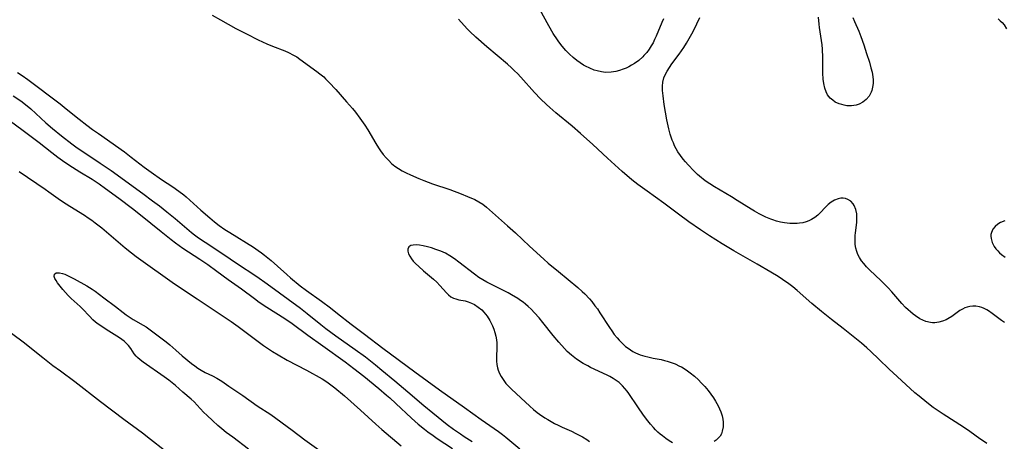
# Model space of a CAD drawing. Units: inches. Extents: x 2090506 to 2096017, y 254801 to 260246.
# Drawn here: x 2091738 to 2091903, y 256726 to 256797 of the extents above; entities that cross this region are included whole.
import ezdxf

# ---------------------------------------------------------------- set-up
doc = ezdxf.new("R2010")
doc.units = ezdxf.units.IN
doc.header["$MEASUREMENT"] = 0
doc.layers.add('c_13_T12S_R19E', color=176, linetype='Continuous')

msp = doc.modelspace()

# ---------------------------------------------------------------- linework, layer by layer
at = {"layer": 'c_13_T12S_R19E'}
for points in [[(2091846.19, 256796.69, 828), (2091845.92, 256796.08, 828), (2091844.97, 256793.8, 828), (2091844.72, 256793.23, 828), (2091844.45, 256792.68, 828), (2091844.16, 256792.14, 828), (2091843.8, 256791.59, 828), (2091843.41, 256791.06, 828), (2091842.92, 256790.51, 828), (2091842.71, 256790.29, 828), (2091842.04, 256789.71, 828), (2091841.32, 256789.19, 828), (2091840.85, 256788.9, 828), (2091840.37, 256788.63, 828), (2091839.91, 256788.41, 828), (2091839.45, 256788.21, 828), (2091838.82, 256787.99, 828), (2091838.19, 256787.82, 828), (2091837.43, 256787.71, 828), (2091836.47, 256787.7, 828), (2091835.77, 256787.78, 828), (2091835.08, 256787.94, 828), (2091834.58, 256788.09, 828), (2091833.82, 256788.39, 828), (2091833.08, 256788.76, 828), (2091832.78, 256788.93, 828), (2091832.2, 256789.29, 828), (2091831.63, 256789.69, 828), (2091831.01, 256790.2, 828), (2091830.39, 256790.77, 828), (2091829.8, 256791.38, 828), (2091829.18, 256792.1, 828), (2091828.6, 256792.85, 828), (2091828.38, 256793.17, 828), (2091827.67, 256794.25, 828), (2091826.96, 256795.49, 828), (2091825.44, 256798.28, 828)], [(2091770.38, 256797.32, 826), (2091771.77, 256796.53, 826), (2091774.39, 256795.08, 826), (2091776.16, 256794.15, 826), (2091778.13, 256793.19, 826), (2091779.59, 256792.51, 826), (2091780.51, 256792.12, 826), (2091782.6, 256791.3, 826), (2091783.23, 256791.03, 826), (2091784.05, 256790.61, 826), (2091784.61, 256790.28, 826), (2091785.14, 256789.93, 826), (2091787.98, 256787.85, 826), (2091788.5, 256787.45, 826), (2091789.13, 256786.92, 826), (2091789.45, 256786.62, 826), (2091790.06, 256786.01, 826), (2091791.16, 256784.81, 826), (2091792.98, 256782.76, 826), (2091793.96, 256781.62, 826), (2091794.46, 256781.01, 826), (2091795.2, 256780.02, 826), (2091796.03, 256778.82, 826), (2091796.53, 256778.02, 826), (2091797.88, 256775.74, 826), (2091798.35, 256775, 826), (2091798.65, 256774.54, 826), (2091799.11, 256773.92, 826), (2091799.6, 256773.33, 826), (2091800.05, 256772.86, 826), (2091800.53, 256772.41, 826), (2091801.1, 256771.94, 826), (2091801.68, 256771.53, 826), (2091802.33, 256771.15, 826), (2091803, 256770.79, 826), (2091803.71, 256770.46, 826), (2091805.11, 256769.86, 826), (2091805.95, 256769.53, 826), (2091807.43, 256768.99, 826), (2091810.32, 256768.01, 826), (2091812.24, 256767.29, 826), (2091813.31, 256766.86, 826), (2091814.51, 256766.33, 826), (2091815.19, 256765.97, 826), (2091815.86, 256765.55, 826), (2091816.49, 256765.06, 826), (2091818.01, 256763.68, 826), (2091820.03, 256761.9, 826), (2091821.32, 256760.74, 826), (2091823.7, 256758.49, 826), (2091826.11, 256756.3, 826), (2091826.84, 256755.66, 826), (2091828.55, 256754.26, 826), (2091831.82, 256751.54, 826), (2091832.57, 256750.87, 826), (2091832.97, 256750.48, 826), (2091833.76, 256749.63, 826), (2091834.16, 256749.17, 826), (2091834.7, 256748.49, 826), (2091835.11, 256747.94, 826), (2091835.54, 256747.31, 826), (2091837.14, 256744.83, 826), (2091837.5, 256744.28, 826), (2091837.94, 256743.66, 826), (2091838.41, 256743.07, 826), (2091838.74, 256742.71, 826), (2091839.08, 256742.36, 826), (2091839.45, 256742, 826), (2091839.85, 256741.66, 826), (2091840.25, 256741.35, 826), (2091840.66, 256741.07, 826), (2091841.07, 256740.82, 826), (2091841.5, 256740.59, 826), (2091842.27, 256740.26, 826), (2091843.07, 256740.01, 826), (2091843.55, 256739.88, 826), (2091844.47, 256739.68, 826), (2091845.8, 256739.43, 826), (2091846.38, 256739.29, 826), (2091846.81, 256739.17, 826), (2091847.5, 256738.96, 826), (2091848.17, 256738.7, 826), (2091848.92, 256738.35, 826), (2091849.23, 256738.19, 826), (2091849.99, 256737.72, 826), (2091850.71, 256737.2, 826), (2091851.4, 256736.63, 826), (2091852.07, 256736.02, 826), (2091852.56, 256735.54, 826), (2091853.15, 256734.91, 826), (2091853.71, 256734.25, 826), (2091854.17, 256733.64, 826), (2091854.6, 256733.02, 826), (2091854.95, 256732.47, 826), (2091855.38, 256731.69, 826), (2091855.63, 256731.18, 826), (2091855.84, 256730.67, 826), (2091856.07, 256729.96, 826), (2091856.18, 256729.42, 826), (2091856.23, 256728.89, 826), (2091856.21, 256728.13, 826), (2091856.08, 256727.39, 826), (2091855.93, 256726.96, 826), (2091855.7, 256726.56, 826), (2091855.41, 256726.21, 826), (2091855.05, 256725.9, 826), (2091854.69, 256725.66, 826)], [(2091900.54, 256725.33, 826), (2091899.94, 256725.72, 826), (2091899.35, 256726.13, 826), (2091897.64, 256727.35, 826), (2091896.61, 256728.05, 826), (2091893.2, 256730.24, 826), (2091892.15, 256730.94, 826), (2091891.5, 256731.4, 826), (2091890.43, 256732.2, 826), (2091889.13, 256733.26, 826), (2091888.44, 256733.86, 826), (2091885.44, 256736.58, 826), (2091884.09, 256737.85, 826), (2091882.38, 256739.52, 826), (2091881.04, 256740.79, 826), (2091880.36, 256741.42, 826), (2091879.47, 256742.21, 826), (2091877.81, 256743.56, 826), (2091876.39, 256744.68, 826), (2091874.41, 256746.19, 826), (2091872.75, 256747.51, 826), (2091871.12, 256748.88, 826), (2091868.65, 256751.05, 826), (2091867.93, 256751.65, 826), (2091867.25, 256752.18, 826), (2091866.19, 256752.91, 826), (2091865.44, 256753.4, 826), (2091864.22, 256754.15, 826), (2091861.93, 256755.49, 826), (2091858.02, 256757.69, 826), (2091856.07, 256758.87, 826), (2091853.92, 256760.22, 826), (2091852.44, 256761.22, 826), (2091850.47, 256762.6, 826), (2091848.73, 256763.88, 826), (2091846.29, 256765.7, 826), (2091843.44, 256767.71, 826), (2091841.91, 256768.83, 826), (2091840.87, 256769.65, 826), (2091839.28, 256771.04, 826), (2091836.78, 256773.29, 826), (2091834.34, 256775.57, 826), (2091832.28, 256777.42, 826), (2091830.85, 256778.66, 826), (2091828.12, 256780.89, 826), (2091827.09, 256781.78, 826), (2091826.53, 256782.29, 826), (2091825.54, 256783.25, 826), (2091824.51, 256784.32, 826), (2091822.24, 256786.88, 826), (2091821.67, 256787.5, 826), (2091821.19, 256787.98, 826), (2091820.7, 256788.45, 826), (2091820.02, 256789.06, 826), (2091816.51, 256792, 826), (2091814.7, 256793.6, 826), (2091813.7, 256794.55, 826), (2091813.24, 256795.03, 826), (2091811.77, 256796.66, 826)], [(2091903.5, 256745.68, 828), (2091902.98, 256746.02, 828), (2091901.43, 256747.17, 828), (2091900.78, 256747.62, 828), (2091900.5, 256747.79, 828), (2091900.09, 256748, 828), (2091899.68, 256748.17, 828), (2091899.26, 256748.3, 828), (2091898.69, 256748.41, 828), (2091898.17, 256748.43, 828), (2091897.66, 256748.38, 828), (2091897.23, 256748.27, 828), (2091896.81, 256748.11, 828), (2091896.41, 256747.9, 828), (2091896.01, 256747.66, 828), (2091894.63, 256746.68, 828), (2091893.97, 256746.27, 828), (2091893.71, 256746.14, 828), (2091893.09, 256745.88, 828), (2091892.46, 256745.71, 828), (2091891.81, 256745.63, 828), (2091891.42, 256745.63, 828), (2091891.07, 256745.67, 828), (2091890.3, 256745.85, 828), (2091889.79, 256746.05, 828), (2091889.29, 256746.3, 828), (2091888.56, 256746.77, 828), (2091888.13, 256747.09, 828), (2091887.71, 256747.44, 828), (2091887.29, 256747.81, 828), (2091886.87, 256748.21, 828), (2091886.24, 256748.87, 828), (2091884.55, 256750.81, 828), (2091883.96, 256751.47, 828), (2091882.77, 256752.68, 828), (2091880.83, 256754.51, 828), (2091880.33, 256755.01, 828), (2091879.83, 256755.56, 828), (2091879.45, 256756.05, 828), (2091879.11, 256756.57, 828), (2091878.86, 256757.07, 828), (2091878.66, 256757.59, 828), (2091878.51, 256758.18, 828), (2091878.43, 256758.79, 828), (2091878.4, 256759.63, 828), (2091878.43, 256760.27, 828), (2091878.48, 256760.76, 828), (2091878.67, 256762.46, 828), (2091878.71, 256763.04, 828), (2091878.71, 256763.47, 828), (2091878.66, 256763.95, 828), (2091878.5, 256764.68, 828), (2091878.23, 256765.33, 828), (2091878.06, 256765.6, 828), (2091877.66, 256766.04, 828), (2091877.19, 256766.36, 828), (2091876.8, 256766.51, 828), (2091876.4, 256766.58, 828), (2091875.98, 256766.56, 828), (2091875.56, 256766.46, 828), (2091874.95, 256766.22, 828), (2091874.35, 256765.86, 828), (2091873.88, 256765.48, 828), (2091873.43, 256765.04, 828), (2091872.54, 256764.1, 828), (2091872.12, 256763.72, 828), (2091871.61, 256763.31, 828), (2091871.06, 256762.96, 828), (2091870.61, 256762.75, 828), (2091870.15, 256762.58, 828), (2091869.6, 256762.44, 828), (2091869.04, 256762.35, 828), (2091868.64, 256762.31, 828), (2091868.04, 256762.3, 828), (2091867.43, 256762.32, 828), (2091866.53, 256762.42, 828), (2091865.87, 256762.55, 828), (2091865.21, 256762.71, 828), (2091864.58, 256762.9, 828), (2091864.21, 256763.03, 828), (2091863.38, 256763.37, 828), (2091862.81, 256763.64, 828), (2091862.25, 256763.93, 828), (2091861.51, 256764.35, 828), (2091860.95, 256764.69, 828), (2091858.6, 256766.19, 828), (2091857.64, 256766.79, 828), (2091854.75, 256768.49, 828), (2091853.98, 256768.97, 828), (2091853.23, 256769.48, 828), (2091852.89, 256769.74, 828), (2091852.59, 256769.98, 828), (2091851.94, 256770.55, 828), (2091851.31, 256771.16, 828), (2091850.34, 256772.16, 828), (2091849.88, 256772.67, 828), (2091849.51, 256773.11, 828), (2091849.06, 256773.7, 828), (2091848.64, 256774.32, 828), (2091848.34, 256774.83, 828), (2091848.07, 256775.35, 828), (2091847.86, 256775.83, 828), (2091847.66, 256776.32, 828), (2091847.33, 256777.33, 828), (2091847.1, 256778.19, 828), (2091846.77, 256779.74, 828), (2091846.34, 256782.3, 828), (2091846.13, 256783.75, 828), (2091846.06, 256784.67, 828), (2091846.06, 256785.36, 828), (2091846.12, 256786.03, 828), (2091846.28, 256786.76, 828), (2091846.52, 256787.38, 828), (2091846.8, 256787.89, 828), (2091847.19, 256788.51, 828), (2091847.63, 256789.13, 828), (2091848.85, 256790.77, 828), (2091849.6, 256791.87, 828), (2091850.06, 256792.61, 828), (2091850.51, 256793.37, 828), (2091851.18, 256794.58, 828), (2091851.82, 256795.84, 828), (2091852.29, 256796.89, 828)], [(2091877.99, 256796.92, 830), (2091878.31, 256796.25, 830), (2091879.02, 256794.61, 830), (2091879.36, 256793.73, 830), (2091879.85, 256792.35, 830), (2091880.33, 256790.87, 830), (2091880.79, 256789.39, 830), (2091881.05, 256788.47, 830), (2091881.23, 256787.71, 830), (2091881.36, 256786.96, 830), (2091881.4, 256786.47, 830), (2091881.4, 256785.84, 830), (2091881.34, 256785.23, 830), (2091881.21, 256784.66, 830), (2091881.11, 256784.38, 830), (2091880.74, 256783.71, 830), (2091880.25, 256783.13, 830), (2091879.69, 256782.69, 830), (2091879.06, 256782.36, 830), (2091878.57, 256782.21, 830), (2091877.8, 256782.09, 830), (2091877.02, 256782.1, 830), (2091876.58, 256782.17, 830), (2091876.15, 256782.27, 830), (2091875.73, 256782.4, 830), (2091875.07, 256782.71, 830), (2091874.63, 256783.01, 830), (2091874.23, 256783.36, 830), (2091873.78, 256783.93, 830), (2091873.53, 256784.4, 830), (2091873.29, 256785.06, 830), (2091873.14, 256785.8, 830), (2091873.04, 256786.57, 830), (2091872.99, 256787.55, 830), (2091872.97, 256790.17, 830), (2091872.91, 256791.59, 830), (2091872.84, 256792.32, 830), (2091872.76, 256793.03, 830), (2091872.41, 256795.24, 830), (2091872.34, 256795.82, 830), (2091872.22, 256797, 830)], [(2091902.4, 256796.69, 828), (2091902.77, 256796.37, 828), (2091903.08, 256796.05, 828), (2091903.42, 256795.66, 828), (2091903.85, 256795.04, 828)], [(2091737.68, 256787.68, 828), (2091738.46, 256787.16, 828), (2091739.42, 256786.48, 828), (2091744.84, 256782.4, 828), (2091745.87, 256781.58, 828), (2091748.06, 256779.83, 828), (2091749.34, 256778.83, 828), (2091750.31, 256778.09, 828), (2091751.28, 256777.4, 828), (2091755.64, 256774.34, 828), (2091756.8, 256773.47, 828), (2091758.98, 256771.75, 828), (2091760.12, 256770.92, 828), (2091761.87, 256769.71, 828), (2091763.77, 256768.46, 828), (2091764.78, 256767.76, 828), (2091765.61, 256767.12, 828), (2091766.04, 256766.76, 828), (2091768.5, 256764.54, 828), (2091769.98, 256763.26, 828), (2091770.8, 256762.58, 828), (2091771.58, 256761.99, 828), (2091772.52, 256761.32, 828), (2091773.35, 256760.77, 828), (2091777.31, 256758.33, 828), (2091778.13, 256757.79, 828), (2091778.67, 256757.4, 828), (2091779.19, 256757, 828), (2091780.3, 256756.09, 828), (2091781.38, 256755.14, 828), (2091782.94, 256753.72, 828), (2091783.55, 256753.19, 828), (2091785.18, 256751.85, 828), (2091786.24, 256751.04, 828), (2091788.74, 256749.26, 828), (2091790.26, 256748.12, 828), (2091791.46, 256747.19, 828), (2091793.74, 256745.37, 828), (2091795.97, 256743.71, 828), (2091799.06, 256741.34, 828), (2091804.46, 256737.35, 828), (2091808.6, 256734.35, 828), (2091812.76, 256731.4, 828), (2091815.58, 256729.36, 828), (2091818.51, 256727.33, 828), (2091819.15, 256726.85, 828), (2091819.73, 256726.4, 828), (2091822.08, 256724.43, 828)], [(2091736.99, 256783.77, 830), (2091738.23, 256782.9, 830), (2091739.33, 256782.05, 830), (2091739.91, 256781.55, 830), (2091742.47, 256779.23, 830), (2091743.57, 256778.29, 830), (2091745.1, 256777.05, 830), (2091746.84, 256775.7, 830), (2091747.74, 256775.04, 830), (2091748.48, 256774.52, 830), (2091751.56, 256772.46, 830), (2091753.4, 256771.18, 830), (2091758.74, 256767.32, 830), (2091760.38, 256766.12, 830), (2091761.52, 256765.26, 830), (2091762.79, 256764.26, 830), (2091764.18, 256763.13, 830), (2091766.93, 256760.81, 830), (2091767.43, 256760.41, 830), (2091768.1, 256759.91, 830), (2091769.21, 256759.14, 830), (2091772.38, 256757.07, 830), (2091774.5, 256755.63, 830), (2091777.88, 256753.4, 830), (2091779.65, 256752.16, 830), (2091785.21, 256748.06, 830), (2091786.35, 256747.17, 830), (2091788.66, 256745.31, 830), (2091789.49, 256744.68, 830), (2091791.17, 256743.45, 830), (2091794.4, 256741.14, 830), (2091796.13, 256739.87, 830), (2091797.81, 256738.55, 830), (2091798.92, 256737.65, 830), (2091801.07, 256735.84, 830), (2091803.28, 256734.02, 830), (2091805.96, 256731.72, 830), (2091807.46, 256730.47, 830), (2091809.89, 256728.55, 830), (2091810.94, 256727.74, 830), (2091812.09, 256726.93, 830), (2091812.75, 256726.5, 830), (2091814.04, 256725.68, 830)], [(2091735.47, 256780.3, 832), (2091738.43, 256778.11, 832), (2091741.35, 256775.9, 832), (2091743.47, 256774.23, 832), (2091744.46, 256773.47, 832), (2091745.64, 256772.62, 832), (2091746.91, 256771.75, 832), (2091748.17, 256770.97, 832), (2091750.25, 256769.74, 832), (2091751.39, 256768.98, 832), (2091752.46, 256768.2, 832), (2091754.73, 256766.54, 832), (2091756.99, 256764.83, 832), (2091758.37, 256763.74, 832), (2091761.81, 256760.94, 832), (2091763.5, 256759.61, 832), (2091764.25, 256759.05, 832), (2091765.49, 256758.17, 832), (2091768.32, 256756.3, 832), (2091769.66, 256755.39, 832), (2091771.17, 256754.31, 832), (2091773.1, 256752.89, 832), (2091775.3, 256751.32, 832), (2091777.49, 256749.69, 832), (2091778.31, 256749.11, 832), (2091779.58, 256748.25, 832), (2091782.61, 256746.31, 832), (2091783.81, 256745.51, 832), (2091786.48, 256743.54, 832), (2091789, 256741.74, 832), (2091792.71, 256739.07, 832), (2091794.19, 256737.94, 832), (2091795.87, 256736.62, 832), (2091798.38, 256734.57, 832), (2091799.7, 256733.47, 832), (2091800.23, 256733.02, 832), (2091801.27, 256732.07, 832), (2091803.85, 256729.6, 832), (2091804.99, 256728.6, 832), (2091806.04, 256727.75, 832), (2091806.64, 256727.29, 832), (2091807.49, 256726.67, 832), (2091808.2, 256726.18, 832), (2091810.76, 256724.47, 832)], [(2091737.99, 256771.02, 834), (2091742.33, 256768.08, 834), (2091742.93, 256767.65, 834), (2091744.51, 256766.5, 834), (2091745.26, 256765.99, 834), (2091746.47, 256765.22, 834), (2091748.96, 256763.68, 834), (2091749.58, 256763.28, 834), (2091750.2, 256762.85, 834), (2091750.76, 256762.44, 834), (2091751.85, 256761.57, 834), (2091755.8, 256758.21, 834), (2091756.84, 256757.36, 834), (2091757.62, 256756.76, 834), (2091758.41, 256756.17, 834), (2091763.66, 256752.43, 834), (2091765.4, 256751.25, 834), (2091767.85, 256749.64, 834), (2091773.56, 256745.84, 834), (2091774.75, 256744.99, 834), (2091777.87, 256742.64, 834), (2091779.03, 256741.81, 834), (2091780.51, 256740.82, 834), (2091781.46, 256740.24, 834), (2091782.99, 256739.34, 834), (2091786.23, 256737.64, 834), (2091788.85, 256736.2, 834), (2091789.64, 256735.7, 834), (2091790.33, 256735.19, 834), (2091791, 256734.66, 834), (2091792.6, 256733.33, 834), (2091795.32, 256730.93, 834), (2091797.89, 256728.57, 834), (2091798.89, 256727.68, 834), (2091802.16, 256724.93, 834)], [(2091903.55, 256762.76, 828), (2091902.84, 256762.46, 828), (2091902.34, 256762.17, 828), (2091901.92, 256761.82, 828), (2091901.53, 256761.34, 828), (2091901.28, 256760.8, 828), (2091901.2, 256760.47, 828), (2091901.18, 256760.19, 828), (2091901.22, 256759.8, 828), (2091901.42, 256759.12, 828), (2091901.77, 256758.46, 828), (2091902.04, 256758.07, 828), (2091902.36, 256757.69, 828), (2091902.67, 256757.38, 828), (2091903.01, 256757.08, 828), (2091903.59, 256756.65, 828)], [(2091847.74, 256725.47, 826), (2091847.17, 256725.79, 826), (2091846.62, 256726.15, 826), (2091846.02, 256726.6, 826), (2091845.64, 256726.91, 826), (2091845.27, 256727.24, 826), (2091844.88, 256727.62, 826), (2091844.5, 256728.02, 826), (2091844.03, 256728.56, 826), (2091843.57, 256729.12, 826), (2091842.83, 256730.12, 826), (2091841.9, 256731.47, 826), (2091840.4, 256733.73, 826), (2091840.1, 256734.14, 826), (2091839.73, 256734.6, 826), (2091839.34, 256735.03, 826), (2091838.77, 256735.56, 826), (2091838.28, 256735.93, 826), (2091837.77, 256736.27, 826), (2091837.19, 256736.6, 826), (2091836.76, 256736.82, 826), (2091833.97, 256738.11, 826), (2091833.47, 256738.36, 826), (2091832.69, 256738.79, 826), (2091831.6, 256739.5, 826), (2091830.75, 256740.18, 826), (2091830.05, 256740.82, 826), (2091829.6, 256741.28, 826), (2091828.61, 256742.37, 826), (2091827.68, 256743.48, 826), (2091825.93, 256745.69, 826), (2091825.31, 256746.43, 826), (2091824.55, 256747.29, 826), (2091823.95, 256747.91, 826), (2091823.5, 256748.34, 826), (2091823.04, 256748.74, 826), (2091822.62, 256749.07, 826), (2091822.19, 256749.38, 826), (2091821.72, 256749.7, 826), (2091820.69, 256750.33, 826), (2091820.12, 256750.65, 826), (2091819.12, 256751.17, 826), (2091817.08, 256752.15, 826), (2091816.55, 256752.43, 826), (2091815.87, 256752.82, 826), (2091815.21, 256753.25, 826), (2091814.46, 256753.77, 826), (2091811.83, 256755.81, 826), (2091811.1, 256756.36, 826), (2091810.34, 256756.86, 826), (2091809.56, 256757.3, 826), (2091808.78, 256757.66, 826), (2091807.99, 256757.96, 826), (2091807.22, 256758.22, 826), (2091806.58, 256758.4, 826), (2091805.84, 256758.57, 826), (2091805.22, 256758.68, 826), (2091804.65, 256758.72, 826), (2091804.16, 256758.68, 826), (2091803.75, 256758.58, 826), (2091803.41, 256758.36, 826), (2091803.28, 256758, 826), (2091803.28, 256757.63, 826), (2091803.39, 256757.21, 826), (2091803.58, 256756.8, 826), (2091803.85, 256756.39, 826), (2091804.18, 256755.98, 826), (2091804.56, 256755.57, 826), (2091805.12, 256755.05, 826), (2091805.88, 256754.37, 826), (2091807.56, 256752.94, 826), (2091808.12, 256752.42, 826), (2091808.65, 256751.87, 826), (2091809.75, 256750.63, 826), (2091810.11, 256750.29, 826), (2091810.5, 256749.99, 826), (2091810.92, 256749.76, 826), (2091811.31, 256749.62, 826), (2091811.81, 256749.5, 826), (2091812.87, 256749.28, 826), (2091813.41, 256749.14, 826), (2091813.95, 256748.94, 826), (2091814.46, 256748.69, 826), (2091815.09, 256748.27, 826), (2091815.68, 256747.77, 826), (2091816.04, 256747.4, 826), (2091816.58, 256746.73, 826), (2091817.04, 256745.99, 826), (2091817.27, 256745.54, 826), (2091817.48, 256745.08, 826), (2091817.68, 256744.55, 826), (2091817.85, 256744.01, 826), (2091818.02, 256743.37, 826), (2091818.14, 256742.73, 826), (2091818.19, 256742.24, 826), (2091818.2, 256741.48, 826), (2091818.14, 256739.84, 826), (2091818.15, 256739.17, 826), (2091818.22, 256738.61, 826), (2091818.33, 256738.07, 826), (2091818.44, 256737.68, 826), (2091818.65, 256737.11, 826), (2091818.92, 256736.57, 826), (2091819.36, 256735.91, 826), (2091819.74, 256735.43, 826), (2091820.2, 256734.93, 826), (2091820.69, 256734.46, 826), (2091822.25, 256733.03, 826), (2091823.77, 256731.59, 826), (2091824.38, 256731.04, 826), (2091825.01, 256730.52, 826), (2091825.37, 256730.25, 826), (2091826.27, 256729.65, 826), (2091826.75, 256729.36, 826), (2091827.88, 256728.72, 826), (2091828.54, 256728.39, 826), (2091829.16, 256728.1, 826), (2091830.74, 256727.41, 826), (2091831.5, 256727.04, 826), (2091832.6, 256726.43, 826), (2091833.32, 256725.98, 826), (2091833.8, 256725.65, 826)], [(2091776.49, 256724.37, 836), (2091773.85, 256726.42, 836), (2091772.77, 256727.18, 836), (2091772, 256727.77, 836), (2091771.35, 256728.34, 836), (2091770.48, 256729.16, 836), (2091769.47, 256730.07, 836), (2091768.99, 256730.53, 836), (2091768.37, 256731.22, 836), (2091767.89, 256731.78, 836), (2091767.39, 256732.32, 836), (2091766.87, 256732.8, 836), (2091765.49, 256733.96, 836), (2091764.21, 256735.06, 836), (2091763.09, 256735.97, 836), (2091762.32, 256736.54, 836), (2091758.78, 256739.02, 836), (2091758.3, 256739.38, 836), (2091757.86, 256739.77, 836), (2091757.63, 256740, 836), (2091757.3, 256740.41, 836), (2091756.71, 256741.29, 836), (2091756.32, 256741.81, 836), (2091756.03, 256742.14, 836), (2091755.63, 256742.51, 836), (2091755.24, 256742.82, 836), (2091754.82, 256743.11, 836), (2091753.04, 256744.2, 836), (2091751.56, 256745.15, 836), (2091751.03, 256745.53, 836), (2091750.78, 256745.73, 836), (2091750.37, 256746.1, 836), (2091749.78, 256746.71, 836), (2091748.63, 256747.94, 836), (2091748.21, 256748.35, 836), (2091746.73, 256749.7, 836), (2091746.23, 256750.19, 836), (2091745.75, 256750.71, 836), (2091745.32, 256751.23, 836), (2091744.44, 256752.35, 836), (2091744.18, 256752.72, 836), (2091743.98, 256753.07, 836), (2091743.87, 256753.39, 836), (2091743.93, 256753.77, 836), (2091744.2, 256754.01, 836), (2091744.76, 256754.03, 836), (2091745.26, 256753.91, 836), (2091745.66, 256753.76, 836), (2091747.22, 256752.98, 836), (2091749.36, 256751.82, 836), (2091750.24, 256751.28, 836), (2091750.72, 256750.95, 836), (2091752.17, 256749.82, 836), (2091754.13, 256748.35, 836), (2091755.45, 256747.34, 836), (2091755.94, 256746.98, 836), (2091757.15, 256746.18, 836), (2091758.78, 256745.23, 836), (2091759.28, 256744.92, 836), (2091759.96, 256744.44, 836), (2091761.75, 256743.1, 836), (2091762.66, 256742.39, 836), (2091763.26, 256741.89, 836), (2091764.27, 256740.99, 836), (2091765.37, 256740.05, 836), (2091766.94, 256738.75, 836), (2091767.46, 256738.36, 836), (2091768, 256737.99, 836), (2091768.55, 256737.66, 836), (2091769.23, 256737.28, 836), (2091770.44, 256736.69, 836), (2091771.16, 256736.31, 836), (2091771.99, 256735.79, 836), (2091773.22, 256734.94, 836), (2091775.52, 256733.39, 836), (2091777.98, 256731.68, 836), (2091780.25, 256730.19, 836), (2091783.83, 256727.59, 836), (2091785.97, 256725.97, 836), (2091788.71, 256724, 836)], [(2091762.31, 256724.24, 834), (2091760.05, 256726.03, 834), (2091758.67, 256727.08, 834), (2091755.57, 256729.36, 834), (2091751.63, 256732.36, 834), (2091747.33, 256735.68, 834), (2091744.89, 256737.46, 834), (2091743.62, 256738.41, 834), (2091741.97, 256739.72, 834), (2091738.66, 256742.38, 834), (2091735.19, 256744.96, 834)]]:
    msp.add_polyline3d(points, dxfattribs=at)

doc.saveas('drawing.dxf')
